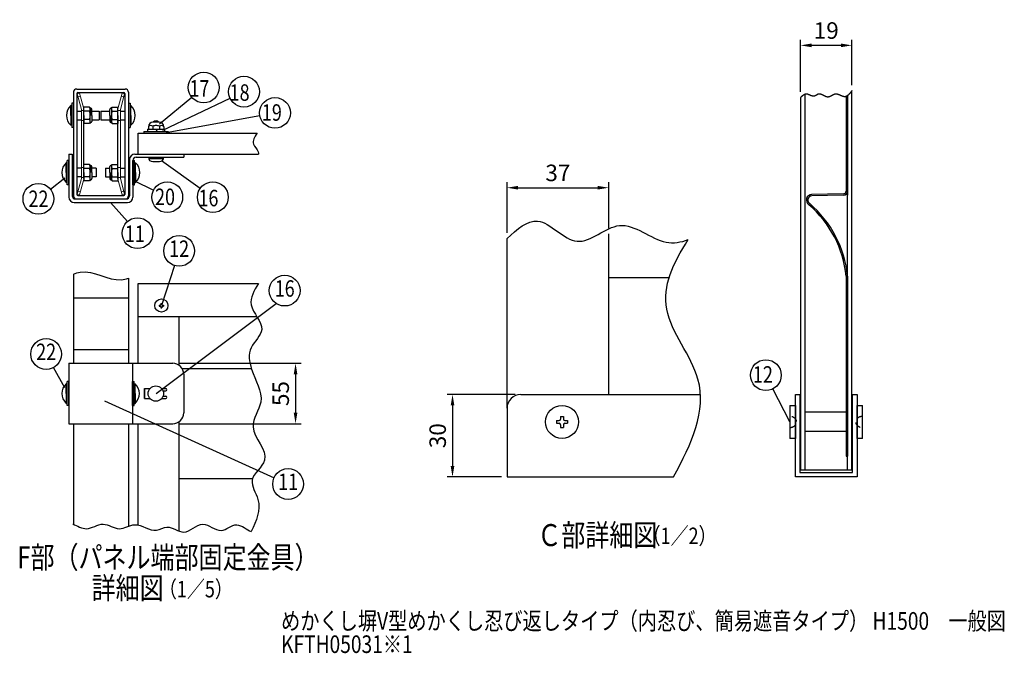
# Model space of a CAD drawing. Extents: x 209 to 9504, y 52 to 6341.
# Drawn here: x 5027 to 9504, y 52 to 2933 of the extents above; entities that cross this region are included whole.
import ezdxf
from ezdxf.enums import TextEntityAlignment as Align

# ---------------------------------------------------------------- set-up
doc = ezdxf.new("R2010")
doc.units = 0
doc.header["$LTSCALE"] = 250
doc.header["$MEASUREMENT"] = 0
doc.header["$PDMODE"] = 33
doc.header["$PDSIZE"] = 5
doc.linetypes.add('HIDDEN', pattern=[0.375, 0.25, -0.125])
doc.layers.get('DEFPOINTS').update_dxf_attribs({"linetype": 'CONTINUOUS'})
for name, color, linetype in [('HASEN', 7, 'HIDDEN'), ('MOJI', 6, 'CONTINUOUS'), ('SJC', 1, 'CONTINUOUS'), ('SUNPOU', 4, 'CONTINUOUS')]:
    doc.layers.add(name, color=color, linetype=linetype)
doc.styles.add('EXT08', font='ROMANS', dxfattribs={"width": 0.8, "bigfont": 'EXTFONT'})
doc.dimstyles.new('SJC', dxfattribs={"dimtxt": 0.18, "dimasz": 0.18, "dimexe": 0.18, "dimexo": 0.0625, "dimgap": 0.09, "dimtad": 0, "dimtih": 1, "dimtoh": 1, "dimdec": 4, "dimzin": 0, "dimdsep": 46, "dimtxsty": 'STANDARD', "dimcen": 0.09, "dimadec": 0, "dimazin": 0, "dimtfac": 1, "dimtdec": 4, "dimtofl": 0, "dimtmove": 0, "dimatfit": 3, "dimfxl": 1, "dimtolj": 1, "dimtzin": 0, "dimarcsym": 0})

# ---------------------------------------------------------------- blocks, each defined once
blk = doc.blocks.new('*D386')
at = {"layer": 'DEFPOINTS', "color": 0}
for p in [(5723.67157, 1370.717197), (5723.67157, 1095.717197), (6281.357413, 1095.717197)]:
    blk.add_point(p, dxfattribs=at)
at = {"layer": 'SUNPOU', "color": 0, "lineweight": -2}
for p, q in [((5748.67157, 1370.717197), (6306.357413, 1370.717197)), ((6281.357413, 1320.717197), (6281.357413, 1145.717197)), ((5748.67157, 1095.717197), (6306.357413, 1095.717197))]:
    blk.add_line(p, q, dxfattribs=at)
at = {"layer": 'SUNPOU', "color": 0}
for points in [[(6289.690747, 1320.717197), (6273.02408, 1320.717197), (6281.357413, 1370.717197)], [(6273.02408, 1145.717197), (6289.690747, 1145.717197), (6281.357413, 1095.717197)]]:
    blk.add_solid(points, dxfattribs=at)
at = {"layer": 'SUNPOU', "color": 0, "insert": (6213.857413, 1233.217197), "char_height": 75, "attachment_point": 5, "rotation": 90, "style": 'EXT08'}
blk.add_mtext('\\A1;55', dxfattribs=at)
blk = doc.blocks.new('A$C3527035C')
at = {"layer": 'SJC'}
for p, q in [((-2, 0.5), (-2, -0.5)), ((-2, 0.5), (-1, 0.5)), ((-0.5, 2), (-0.5, 1)), ((-0.5, 2), (0.5, 2)), ((0.5, 2), (0.5, 1)), ((1, 0.5), (2, 0.5)), ((2, 0.5), (2, -0.5)), ((-2, -0.5), (-1, -0.5)), ((-0.5, -1), (-0.5, -2)), ((-0.5, -2), (0.5, -2)), ((0.5, -1), (0.5, -2)), ((1, -0.5), (2, -0.5))]:
    blk.add_line(p, q, dxfattribs=at)
blk.add_circle((0, 0), 6, dxfattribs=at)
for centre, start, end in [((-1, 1), 270, 0), ((1, 1), 180, 270), ((-1, -1), 0, 90), ((1, -1), 90, 180)]:
    blk.add_arc(centre, 0.5, start, end, dxfattribs=at)
blk = doc.blocks.new('*D467')
at = {"layer": 'DEFPOINTS', "color": 0}
for p in [(7705.337325, 2169.029876), (7242.837325, 1938.244083), (7705.337325, 1960.060823)]:
    blk.add_point(p, dxfattribs=at)
at = {"layer": 'SUNPOU', "color": 0, "lineweight": -2}
for p, q in [((7242.837325, 1963.244083), (7242.837325, 2194.029876)), ((7705.337325, 1985.060823), (7705.337325, 2194.029876)), ((7292.837325, 2169.029876), (7655.337325, 2169.029876))]:
    blk.add_line(p, q, dxfattribs=at)
at = {"layer": 'SUNPOU', "color": 0}
for points in [[(7292.837325, 2177.363209), (7292.837325, 2160.696542), (7242.837325, 2169.029876)], [(7655.337325, 2160.696542), (7655.337325, 2177.363209), (7705.337325, 2169.029876)]]:
    blk.add_solid(points, dxfattribs=at)
at = {"layer": 'SUNPOU', "color": 0, "insert": (7474.087325, 2236.529876), "char_height": 75, "attachment_point": 5, "style": 'EXT08'}
blk.add_mtext('\\A1;37', dxfattribs=at)
blk = doc.blocks.new('*D468')
at = {"layer": 'DEFPOINTS', "color": 0}
for p in [(7305.337325, 1229.163384), (6994.989474, 854.163384), (7242.837325, 854.163384)]:
    blk.add_point(p, dxfattribs=at)
at = {"layer": 'SUNPOU', "color": 0, "lineweight": -2}
for p, q in [((7280.337325, 1229.163384), (6969.989474, 1229.163384)), ((6994.989474, 1179.163384), (6994.989474, 904.163384)), ((7217.837325, 854.163384), (6969.989474, 854.163384))]:
    blk.add_line(p, q, dxfattribs=at)
at = {"layer": 'SUNPOU', "color": 0}
for points in [[(7003.322807, 1179.163384), (6986.656141, 1179.163384), (6994.989474, 1229.163384)], [(6986.656141, 904.163384), (7003.322807, 904.163384), (6994.989474, 854.163384)]]:
    blk.add_solid(points, dxfattribs=at)
at = {"layer": 'SUNPOU', "color": 0, "insert": (6927.489474, 1041.663384), "char_height": 75, "attachment_point": 5, "rotation": 90, "style": 'EXT08'}
blk.add_mtext('\\A1;30', dxfattribs=at)
blk = doc.blocks.new('*D469')
at = {"layer": 'DEFPOINTS', "color": 0}
for p in [(8577.493028, 2816.299026), (8811.248715, 2610.808701), (8577.493028, 2579.663819)]:
    blk.add_point(p, dxfattribs=at)
at = {"layer": 'SUNPOU', "color": 0, "lineweight": -2}
for p, q in [((8577.493028, 2604.663819), (8577.493028, 2841.299026)), ((8811.248715, 2635.808701), (8811.248715, 2841.299026)), ((8761.248715, 2816.299026), (8627.493028, 2816.299026))]:
    blk.add_line(p, q, dxfattribs=at)
at = {"layer": 'SUNPOU', "color": 0}
for points in [[(8627.493028, 2824.632359), (8627.493028, 2807.965692), (8577.493028, 2816.299026)], [(8761.248715, 2807.965692), (8761.248715, 2824.632359), (8811.248715, 2816.299026)]]:
    blk.add_solid(points, dxfattribs=at)
at = {"layer": 'SUNPOU', "color": 0, "insert": (8694.370872, 2883.799026), "char_height": 75, "attachment_point": 5, "style": 'EXT08'}
blk.add_mtext('\\A1;19', dxfattribs=at)

msp = doc.modelspace()

# ---------------------------------------------------------------- linework, layer by layer
at = {"layer": 'HASEN', "ltscale": 0.5}
for centre, major_axis in [((8528.118, 1104.156), (-31.25, 0)), ((8859.368, 1104.156), (31.25, 0))]:
    msp.add_ellipse(centre, major_axis=major_axis, ratio=0.8, start_param=1.57079633, end_param=4.71238898, dxfattribs=at)
at = {"layer": 'MOJI'}
for p, q in [((5287.172, 2517.853), (5307.542, 2517.853)), ((5355.542, 2517.853), (5388.672, 2517.853)), ((5388.672, 2517.853), (5388.672, 2477.853)), ((5396.172, 2517.853), (5396.172, 2477.853)), ((5396.172, 2517.853), (5436.802, 2517.853)), ((5484.802, 2517.853), (5505.172, 2517.853)), ((5287.172, 2477.853), (5307.542, 2477.853)), ((5355.542, 2477.853), (5388.672, 2477.853)), ((5396.172, 2477.853), (5436.802, 2477.853)), ((5484.802, 2477.853), (5505.172, 2477.853)), ((5271.172, 2257.853), (5266.172, 2257.853)), ((5307.542, 2257.853), (5287.172, 2257.853)), ((5375.172, 2257.853), (5355.542, 2257.853)), ((5375.172, 2257.853), (5375.172, 2217.853)), ((5417.172, 2257.853), (5436.802, 2257.853)), ((5417.172, 2257.853), (5417.172, 2217.853)), ((5484.802, 2257.853), (5505.172, 2257.853)), ((5521.172, 2257.853), (5526.172, 2257.853)), ((5271.172, 2217.853), (5266.172, 2217.853)), ((5307.542, 2217.853), (5287.172, 2217.853)), ((5375.172, 2217.853), (5355.542, 2217.853)), ((5417.172, 2217.853), (5436.802, 2217.853)), ((5484.802, 2217.853), (5505.172, 2217.853)), ((5521.172, 2217.853), (5526.172, 2217.853))]:
    msp.add_line(p, q, dxfattribs=at)
at = {"layer": 'SJC'}
for p, q in [((5271.172, 2602.853), (5271.172, 2132.853)), ((5286.172, 2617.853), (5506.172, 2617.853)), ((5287.172, 2596.853), (5287.172, 2138.853)), ((5292.172, 2601.853), (5500.172, 2601.853)), ((5505.172, 2596.853), (5505.172, 2138.853)), ((5521.172, 2602.853), (5521.172, 2132.853)), ((5263.672, 2552.853), (5263.672, 2442.853)), ((5271.172, 2552.853), (5263.672, 2552.853)), ((5271.172, 2552.853), (5271.172, 2442.853)), ((5521.172, 2552.853), (5521.172, 2442.853)), ((5521.172, 2552.853), (5528.672, 2552.853)), ((5528.672, 2552.853), (5528.672, 2442.853)), ((8784.993, 2584.219), (8784.993, 2154.146)), ((5263.672, 2542.353), (5259.672, 2542.353)), ((5259.672, 2497.853), (5259.672, 2542.353)), ((5319.042, 2497.853), (5319.042, 2535.353)), ((5345.155, 2535.353), (5319.042, 2535.353)), ((5319.042, 2211.05), (5319.042, 2524.656)), ((5344.792, 2516.603), (5319.042, 2516.603)), ((5348.042, 2530.353), (5345.155, 2535.353)), ((5350.542, 2530.353), (5348.042, 2530.353)), ((5348.042, 2530.353), (5348.042, 2497.853)), ((5355.542, 2497.853), (5355.542, 2525.353)), ((5436.802, 2497.853), (5436.802, 2525.353)), ((5441.802, 2530.353), (5444.302, 2530.353)), ((5444.302, 2530.353), (5447.188, 2535.353)), ((5444.302, 2530.353), (5444.302, 2497.853)), ((5447.188, 2535.353), (5473.302, 2535.353)), ((5447.552, 2516.603), (5473.302, 2516.603)), ((5473.302, 2497.853), (5473.302, 2535.353)), ((5473.302, 2211.05), (5473.302, 2524.656)), ((5528.672, 2542.353), (5532.672, 2542.353)), ((5532.672, 2497.853), (5532.672, 2542.353)), ((5259.672, 2497.853), (5259.672, 2453.353)), ((5319.042, 2497.853), (5319.042, 2460.353)), ((5344.792, 2479.103), (5319.042, 2479.103)), ((5348.042, 2465.353), (5345.155, 2460.353)), ((5348.042, 2465.353), (5348.042, 2497.853)), ((5350.542, 2465.353), (5348.042, 2465.353)), ((5355.542, 2497.853), (5355.542, 2470.353)), ((5436.802, 2497.853), (5436.802, 2470.353)), ((5441.802, 2465.353), (5444.302, 2465.353)), ((5444.302, 2465.353), (5444.302, 2497.853)), ((5444.302, 2465.353), (5447.188, 2460.353)), ((5447.552, 2479.103), (5473.302, 2479.103)), ((5473.302, 2497.853), (5473.302, 2460.353)), ((5532.672, 2497.853), (5532.672, 2453.353)), ((5661.813, 2466.603), (5632.531, 2466.603)), ((5263.672, 2453.353), (5259.672, 2453.353)), ((5271.172, 2442.853), (5263.672, 2442.853)), ((5345.155, 2460.353), (5319.042, 2460.353)), ((5447.188, 2460.353), (5473.302, 2460.353)), ((5521.172, 2442.853), (5528.672, 2442.853)), ((5528.672, 2453.353), (5532.672, 2453.353)), ((5592.172, 2424.853), (5702.172, 2424.853)), ((5592.172, 2424.853), (5592.172, 2416.853)), ((5608.672, 2434.853), (5685.672, 2434.853)), ((5608.672, 2434.853), (5608.672, 2424.853)), ((5612.531, 2446.603), (5612.531, 2434.853)), ((5632.048, 2448.716), (5632.048, 2434.853)), ((5647.172, 2424.853), (5652.945, 2434.853)), ((5662.296, 2448.716), (5662.296, 2434.853)), ((5681.813, 2446.603), (5681.813, 2434.853)), ((5685.672, 2434.853), (5685.672, 2424.853)), ((5702.172, 2424.853), (5702.172, 2416.853)), ((5566.172, 2321.853), (5566.172, 2416.853)), ((5566.172, 2416.853), (6106.215, 2416.853)), ((8791.243, 2386.313), (8791.243, 2154.146)), ((5250.172, 2292.853), (5242.672, 2292.853)), ((5242.672, 2182.853), (5242.672, 2292.853)), ((5250.172, 2321.853), (5266.172, 2321.853)), ((5250.172, 2321.853), (5250.172, 2126.853)), ((5250.172, 2182.853), (5250.172, 2292.853)), ((5266.172, 2321.853), (5266.172, 2132.853)), ((5526.172, 2296.853), (5526.172, 2132.853)), ((5542.172, 2292.853), (5549.672, 2292.853)), ((5542.172, 2182.853), (5542.172, 2292.853)), ((5542.172, 2292.603), (5542.172, 2126.853)), ((5549.672, 2182.853), (5549.672, 2292.853)), ((5551.172, 2321.853), (5773.672, 2321.853)), ((5557.172, 2307.603), (5773.672, 2307.603)), ((5566.172, 2321.853), (6112.765, 2321.853)), ((5612.172, 2307.603), (5682.172, 2307.603)), ((5612.807, 2302.603), (5681.536, 2302.603)), ((5632.172, 2287.603), (5662.172, 2287.603)), ((5682.172, 2307.603), (5682.172, 2307.603)), ((5773.672, 2321.853), (5773.672, 2307.603)), ((5238.672, 2237.853), (5238.672, 2282.353)), ((5242.672, 2282.353), (5238.672, 2282.353)), ((5345.155, 2275.353), (5319.042, 2275.353)), ((5319.042, 2237.853), (5319.042, 2275.353)), ((5344.792, 2256.603), (5319.042, 2256.603)), ((5348.042, 2270.353), (5345.155, 2275.353)), ((5350.542, 2270.353), (5348.042, 2270.353)), ((5348.042, 2270.353), (5348.042, 2237.853)), ((5355.542, 2237.853), (5355.542, 2265.353)), ((5436.802, 2237.853), (5436.802, 2265.353)), ((5441.802, 2270.353), (5444.302, 2270.353)), ((5444.302, 2270.353), (5447.188, 2275.353)), ((5444.302, 2270.353), (5444.302, 2237.853)), ((5447.188, 2275.353), (5473.302, 2275.353)), ((5447.552, 2256.603), (5473.302, 2256.603)), ((5473.302, 2237.853), (5473.302, 2275.353)), ((5549.672, 2282.353), (5553.672, 2282.353)), ((5553.672, 2237.853), (5553.672, 2282.353)), ((5238.672, 2237.853), (5238.672, 2193.353)), ((5319.042, 2237.853), (5319.042, 2200.353)), ((5344.792, 2219.103), (5319.042, 2219.103)), ((5345.155, 2200.353), (5319.042, 2200.353)), ((5348.042, 2205.353), (5345.155, 2200.353)), ((5348.042, 2205.353), (5348.042, 2237.853)), ((5350.542, 2205.353), (5348.042, 2205.353)), ((5355.542, 2237.853), (5355.542, 2210.353)), ((5436.802, 2237.853), (5436.802, 2210.353)), ((5441.802, 2205.353), (5444.302, 2205.353)), ((5444.302, 2205.353), (5444.302, 2237.853)), ((5444.302, 2205.353), (5447.188, 2200.353)), ((5447.188, 2200.353), (5473.302, 2200.353)), ((5447.552, 2219.103), (5473.302, 2219.103)), ((5473.302, 2237.853), (5473.302, 2200.353)), ((5553.672, 2237.853), (5553.672, 2193.353)), ((5242.672, 2193.353), (5238.672, 2193.353)), ((5250.172, 2182.853), (5242.672, 2182.853)), ((5542.172, 2182.853), (5549.672, 2182.853)), ((5549.672, 2193.353), (5553.672, 2193.353)), ((5281.172, 2117.853), (5511.172, 2117.853)), ((5286.172, 2117.853), (5506.172, 2117.853)), ((5292.172, 2133.853), (5500.172, 2133.853)), ((8772.82, 2141.65), (8627.435, 2137.843)), ((8772.984, 2135.402), (8628.819, 2131.627)), ((5275.172, 2101.853), (5517.172, 2101.853)), ((7242.837, 1166.663), (7242.837, 1938.244)), ((7705.337, 1229.163), (7705.337, 1960.061)), ((5271.172, 1775.55), (5271.172, 1370.717)), ((5521.172, 1757.254), (5521.172, 1370.717)), ((7705.337, 1760.413), (7980.252, 1760.413)), ((8784.993, 1766.754), (8784.993, 1323.38)), ((8791.243, 1767.068), (8791.243, 1323.38)), ((5566.172, 1733.217), (6112.765, 1733.217)), ((5521.172, 1666.23), (5271.172, 1666.23)), ((5271.172, 1433.217), (5521.172, 1433.217)), ((5250.172, 1370.717), (5722.672, 1370.717)), ((5250.172, 1370.717), (5250.172, 1095.717)), ((5540.172, 1370.717), (5540.172, 1095.717)), ((6080.716, 1345.717), (5766.973, 1345.717)), ((5772.672, 1320.717), (5772.672, 1145.717)), ((8784.993, 1323.38), (8784.993, 947.902)), ((8791.243, 1323.38), (8791.243, 947.902)), ((5238.672, 1233.217), (5238.672, 1277.717)), ((5242.672, 1277.717), (5238.672, 1277.717)), ((5250.172, 1288.217), (5242.672, 1288.217)), ((5242.672, 1178.217), (5242.672, 1288.217)), ((5250.172, 1178.217), (5250.172, 1288.217)), ((5540.172, 1288.217), (5547.672, 1288.217)), ((5540.172, 1178.217), (5540.172, 1288.217)), ((5547.672, 1178.217), (5547.672, 1288.217)), ((5547.672, 1277.717), (5551.672, 1277.717)), ((5551.672, 1233.217), (5551.672, 1277.717)), ((5594.922, 1255.717), (5619.362, 1255.717)), ((5594.922, 1255.717), (5594.922, 1210.717)), ((5595.172, 1210.717), (5595.172, 1255.717)), ((5672.981, 1255.717), (5690.922, 1255.717)), ((5679.922, 1255.717), (5690.922, 1255.717)), ((5238.672, 1233.217), (5238.672, 1188.717)), ((5551.672, 1233.217), (5551.672, 1188.717)), ((5594.922, 1210.717), (5619.362, 1210.717)), ((5672.981, 1210.717), (5690.922, 1210.717)), ((5679.922, 1245.717), (5690.922, 1245.717)), ((5679.922, 1245.717), (5690.922, 1245.717)), ((5679.922, 1245.717), (5679.922, 1242.487)), ((5679.922, 1223.947), (5679.922, 1220.717)), ((5679.922, 1220.717), (5690.922, 1220.717)), ((5679.922, 1220.717), (5690.922, 1220.717)), ((5679.922, 1210.717), (5690.922, 1210.717)), ((7305.337, 1229.163), (8122.372, 1229.163)), ((5242.672, 1188.717), (5238.672, 1188.717)), ((5250.172, 1178.217), (5242.672, 1178.217)), ((5540.172, 1178.217), (5547.672, 1178.217)), ((5547.672, 1188.717), (5551.672, 1188.717)), ((7242.837, 1166.663), (7242.837, 854.163)), ((8528.118, 1179.156), (8528.118, 1029.156)), ((8528.118, 1179.156), (8554.368, 1179.156)), ((8554.368, 1179.156), (8554.368, 1029.156)), ((8834.368, 1029.156), (8834.368, 1179.156)), ((8834.368, 1179.156), (8859.368, 1179.156)), ((8859.368, 1029.156), (8859.368, 1179.156)), ((8784.993, 1147.906), (8597.493, 1147.906)), ((5250.172, 1095.717), (5722.672, 1095.717)), ((5271.172, 1095.717), (5271.172, 639.474)), ((5521.172, 1095.717), (5521.172, 629.667)), ((8784.993, 1060.406), (8597.493, 1060.406)), ((8554.368, 1029.156), (8528.118, 1029.156)), ((8859.368, 1029.156), (8834.368, 1029.156)), ((8791.243, 947.902), (8784.993, 947.902)), ((7242.837, 854.163), (7999.134, 854.163)), ((6085.59, 845.716), (5751.172, 845.716))]:
    msp.add_line(p, q, dxfattribs=at)
at = {"layer": 'SJC', "lineweight": 18}
for p, q in [((5299.361, 2599.353), (5288.253, 2596.376)), ((5299.361, 2599.353), (5318.701, 2527.177)), ((5492.982, 2599.353), (5473.642, 2527.177)), ((5492.982, 2599.353), (5504.09, 2596.376)), ((5288.253, 2596.376), (5307.542, 2524.391)), ((5303.244, 2584.864), (5292.135, 2581.887)), ((5504.09, 2596.376), (5484.802, 2524.391)), ((5489.1, 2584.864), (5500.208, 2581.887)), ((5307.542, 2211.314), (5307.542, 2524.391)), ((5319.042, 2520.353), (5307.542, 2520.353)), ((5319.042, 2211.117), (5319.042, 2524.656)), ((5473.302, 2211.117), (5473.302, 2524.656)), ((5473.302, 2520.353), (5484.802, 2520.353)), ((5484.802, 2211.314), (5484.802, 2524.391)), ((5319.042, 2475.353), (5307.542, 2475.353)), ((5473.302, 2475.353), (5484.802, 2475.353)), ((5319.042, 2260.353), (5307.542, 2260.353)), ((5473.302, 2260.353), (5484.802, 2260.353)), ((5288.253, 2139.329), (5307.542, 2211.314)), ((5299.361, 2136.353), (5318.701, 2208.529)), ((5319.042, 2215.353), (5307.542, 2215.353)), ((5473.302, 2215.353), (5484.802, 2215.353)), ((5492.982, 2136.353), (5473.642, 2208.529)), ((5504.09, 2139.329), (5484.802, 2211.314)), ((5303.244, 2150.842), (5292.135, 2153.818)), ((5489.1, 2150.842), (5500.208, 2153.818)), ((5299.361, 2136.353), (5288.253, 2139.329)), ((5492.982, 2136.353), (5504.09, 2139.329))]:
    msp.add_line(p, q, dxfattribs=at)
at = {"layer": 'SJC', "linetype": 'Continuous'}
for p, q in [((8811.243, 885.41), (8811.243, 2610.811)), ((8577.493, 2579.664), (8577.493, 885.41)), ((8597.493, 2593.705), (8597.493, 885.41)), ((8791.243, 885.41), (8791.243, 2587.912)), ((8791.243, 2587.912), (8791.243, 2135.401)), ((8791.243, 1760.401), (8791.243, 947.902)), ((5566.172, 1370.717), (5566.172, 1733.217)), ((5566.172, 1583.217), (6105.108, 1583.217)), ((5751.172, 1583.217), (5751.172, 1362.475)), ((8554.368, 854.16), (8554.368, 1229.16)), ((8554.368, 1229.16), (8574.368, 1229.16)), ((8574.368, 1229.16), (8574.368, 874.16)), ((8814.368, 874.16), (8814.368, 1229.16)), ((8814.368, 1229.16), (8834.368, 1229.16)), ((8834.368, 1229.16), (8834.368, 854.16)), ((5566.172, 635.327), (5566.172, 1095.717)), ((5751.172, 1103.959), (5751.172, 608.34)), ((8784.993, 947.902), (8791.243, 947.902)), ((8834.368, 854.16), (8554.368, 854.16)), ((8574.368, 874.16), (8814.368, 874.16)), ((8811.243, 885.41), (8577.493, 885.41))]:
    msp.add_line(p, q, dxfattribs=at)
at = {"layer": 'SJC'}
msp.add_polyline3d([(8811.234, 2610.81, 0), (8810.659, 2610.035, 0), (8810.097, 2609.26, 0), (8809.522, 2608.485, 0), (8808.947, 2607.71, 0), (8808.372, 2606.947, 0), (8807.797, 2606.172, 0), (8807.222, 2605.41, 0), (8806.647, 2604.647, 0), (8806.072, 2603.885, 0), (8805.497, 2603.135, 0), (8804.922, 2602.385, 0), (8804.334, 2601.647, 0), (8803.759, 2600.91, 0), (8803.172, 2600.185, 0), (8802.597, 2599.46, 0), (8802.009, 2598.747, 0), (8801.422, 2598.047, 0), (8800.834, 2597.347, 0), (8800.247, 2596.66, 0), (8799.659, 2595.985, 0), (8799.072, 2595.322, 0), (8798.472, 2594.66, 0), (8797.884, 2594.022, 0), (8797.284, 2593.385, 0), (8796.684, 2592.772, 0), (8796.084, 2592.16, 0), (8795.472, 2591.572, 0), (8794.872, 2590.997, 0), (8794.259, 2590.435, 0), (8793.647, 2589.885, 0), (8793.034, 2589.347, 0), (8792.409, 2588.835, 0), (8791.797, 2588.335, 0), (8791.172, 2587.86, 0), (8790.547, 2587.397, 0), (8789.922, 2586.947, 0), (8789.284, 2586.522, 0), (8788.647, 2586.122, 0), (8788.009, 2585.735, 0), (8787.359, 2585.372, 0), (8786.722, 2585.022, 0), (8786.072, 2584.697, 0), (8785.409, 2584.397, 0), (8784.759, 2584.122, 0), (8784.097, 2583.872, 0), (8783.434, 2583.635, 0), (8782.759, 2583.435, 0), (8782.084, 2583.247, 0), (8781.409, 2583.085, 0), (8780.722, 2582.96, 0), (8780.034, 2582.86, 0), (8779.347, 2582.772, 0), (8778.647, 2582.722, 0), (8777.947, 2582.71, 0), (8777.247, 2582.71, 0), (8776.534, 2582.747, 0), (8775.809, 2582.81, 0), (8775.097, 2582.885, 0), (8774.372, 2582.997, 0), (8773.647, 2583.135, 0), (8772.909, 2583.285, 0), (8772.172, 2583.472, 0), (8771.434, 2583.66, 0), (8770.684, 2583.885, 0), (8769.934, 2584.11, 0), (8769.184, 2584.36, 0), (8768.434, 2584.622, 0), (8767.672, 2584.91, 0), (8766.909, 2585.197, 0), (8766.147, 2585.497, 0), (8765.384, 2585.822, 0), (8764.622, 2586.147, 0), (8763.847, 2586.472, 0), (8763.072, 2586.81, 0), (8762.297, 2587.16, 0), (8761.522, 2587.51, 0), (8760.734, 2587.872, 0), (8759.959, 2588.222, 0), (8759.172, 2588.585, 0), (8758.384, 2588.947, 0), (8757.597, 2589.31, 0), (8756.809, 2589.66, 0), (8756.022, 2590.022, 0), (8755.234, 2590.372, 0), (8754.434, 2590.722, 0), (8753.647, 2591.06, 0), (8752.859, 2591.385, 0), (8752.059, 2591.71, 0), (8751.272, 2592.022, 0), (8750.472, 2592.335, 0), (8749.684, 2592.622, 0), (8748.884, 2592.897, 0), (8748.097, 2593.16, 0), (8747.297, 2593.41, 0), (8746.509, 2593.647, 0), (8745.709, 2593.86, 0), (8744.922, 2594.047, 0), (8744.134, 2594.222, 0), (8743.347, 2594.385, 0), (8742.559, 2594.51, 0), (8741.772, 2594.622, 0), (8740.984, 2594.697, 0), (8740.197, 2594.76, 0), (8739.409, 2594.797, 0), (8738.634, 2594.797, 0), (8737.859, 2594.772, 0), (8737.072, 2594.71, 0), (8736.297, 2594.635, 0), (8735.534, 2594.51, 0), (8734.759, 2594.372, 0), (8733.984, 2594.21, 0), (8733.222, 2594.01, 0), (8732.459, 2593.797, 0), (8731.697, 2593.56, 0), (8730.922, 2593.297, 0), (8730.172, 2593.022, 0), (8729.409, 2592.735, 0), (8728.647, 2592.422, 0), (8727.897, 2592.097, 0), (8727.134, 2591.747, 0), (8726.384, 2591.397, 0), (8725.622, 2591.035, 0), (8724.872, 2590.66, 0), (8724.122, 2590.272, 0), (8723.372, 2589.885, 0), (8722.622, 2589.485, 0), (8721.872, 2589.085, 0), (8721.122, 2588.685, 0), (8720.372, 2588.272, 0), (8719.622, 2587.872, 0), (8718.872, 2587.46, 0), (8718.122, 2587.06, 0), (8717.384, 2586.66, 0), (8716.634, 2586.26, 0), (8715.884, 2585.872, 0), (8715.134, 2585.485, 0), (8714.384, 2585.11, 0), (8713.647, 2584.747, 0), (8712.897, 2584.397, 0), (8712.147, 2584.06, 0), (8711.397, 2583.722, 0), (8710.647, 2583.422, 0), (8709.897, 2583.122, 0), (8709.147, 2582.847, 0), (8708.397, 2582.585, 0), (8707.647, 2582.347, 0), (8706.884, 2582.135, 0), (8706.134, 2581.947, 0), (8705.384, 2581.785, 0), (8704.622, 2581.635, 0), (8703.872, 2581.522, 0), (8703.109, 2581.447, 0), (8702.347, 2581.385, 0), (8701.584, 2581.36, 0), (8700.822, 2581.372, 0), (8700.059, 2581.41, 0), (8699.297, 2581.485, 0), (8698.534, 2581.585, 0), (8697.759, 2581.722, 0), (8696.997, 2581.872, 0), (8696.222, 2582.06, 0), (8695.459, 2582.26, 0), (8694.684, 2582.497, 0), (8693.909, 2582.747, 0), (8693.134, 2583.01, 0), (8692.359, 2583.31, 0), (8691.584, 2583.61, 0), (8690.809, 2583.935, 0), (8690.034, 2584.272, 0), (8689.259, 2584.622, 0), (8688.484, 2584.985, 0), (8687.709, 2585.36, 0), (8686.934, 2585.747, 0), (8686.159, 2586.147, 0), (8685.372, 2586.547, 0), (8684.597, 2586.947, 0), (8683.822, 2587.36, 0), (8683.047, 2587.772, 0), (8682.272, 2588.185, 0), (8681.497, 2588.597, 0), (8680.722, 2589.01, 0), (8679.947, 2589.422, 0), (8679.172, 2589.822, 0), (8678.397, 2590.222, 0), (8677.622, 2590.622, 0), (8676.847, 2591.01, 0), (8676.072, 2591.385, 0), (8675.297, 2591.747, 0), (8674.534, 2592.11, 0), (8673.759, 2592.447, 0), (8672.997, 2592.772, 0), (8672.234, 2593.085, 0), (8671.459, 2593.385, 0), (8670.697, 2593.66, 0), (8669.934, 2593.91, 0), (8669.172, 2594.147, 0), (8668.409, 2594.36, 0), (8667.659, 2594.547, 0), (8666.897, 2594.71, 0), (8666.147, 2594.847, 0), (8665.397, 2594.96, 0), (8664.647, 2595.035, 0), (8663.897, 2595.085, 0), (8663.147, 2595.11, 0), (8662.397, 2595.085, 0), (8661.659, 2595.035, 0), (8660.922, 2594.96, 0), (8660.184, 2594.835, 0), (8659.447, 2594.672, 0), (8658.709, 2594.472, 0), (8657.984, 2594.235, 0), (8657.247, 2593.972, 0), (8656.522, 2593.672, 0), (8655.797, 2593.347, 0), (8655.072, 2593.01, 0), (8654.347, 2592.647, 0), (8653.622, 2592.26, 0), (8652.909, 2591.86, 0), (8652.184, 2591.447, 0), (8651.459, 2591.022, 0), (8650.734, 2590.597, 0), (8650.022, 2590.172, 0), (8649.297, 2589.735, 0), (8648.572, 2589.31, 0), (8647.847, 2588.885, 0), (8647.122, 2588.472, 0), (8646.397, 2588.072, 0), (8645.659, 2587.685, 0), (8644.934, 2587.31, 0), (8644.197, 2586.947, 0), (8643.459, 2586.622, 0), (8642.722, 2586.31, 0), (8641.984, 2586.035, 0), (8641.234, 2585.785, 0), (8640.484, 2585.572, 0), (8639.734, 2585.385, 0), (8638.984, 2585.247, 0), (8638.222, 2585.147, 0), (8637.459, 2585.085, 0), (8636.697, 2585.06, 0), (8635.934, 2585.06, 0), (8635.159, 2585.097, 0), (8634.384, 2585.16, 0), (8633.609, 2585.26, 0), (8632.834, 2585.385, 0), (8632.047, 2585.522, 0), (8631.272, 2585.697, 0), (8630.484, 2585.897, 0), (8629.697, 2586.11, 0), (8628.909, 2586.347, 0), (8628.122, 2586.597, 0), (8627.334, 2586.872, 0), (8626.534, 2587.147, 0), (8625.747, 2587.447, 0), (8624.947, 2587.76, 0), (8624.159, 2588.072, 0), (8623.359, 2588.397, 0), (8622.572, 2588.735, 0), (8621.772, 2589.072, 0), (8620.984, 2589.422, 0), (8620.184, 2589.76, 0), (8619.397, 2590.11, 0), (8618.597, 2590.46, 0), (8617.809, 2590.797, 0), (8617.009, 2591.135, 0), (8616.222, 2591.472, 0), (8615.434, 2591.797, 0), (8614.647, 2592.11, 0), (8613.859, 2592.422, 0), (8613.072, 2592.71, 0), (8612.297, 2592.997, 0), (8611.509, 2593.26, 0), (8610.734, 2593.51, 0), (8609.959, 2593.735, 0), (8609.184, 2593.947, 0), (8608.409, 2594.135, 0), (8607.647, 2594.31, 0), (8606.884, 2594.447, 0), (8606.122, 2594.572, 0), (8605.359, 2594.66, 0), (8604.609, 2594.722, 0), (8603.859, 2594.747, 0), (8603.109, 2594.747, 0), (8602.372, 2594.71, 0), (8601.634, 2594.647, 0), (8600.897, 2594.547, 0), (8600.172, 2594.422, 0), (8599.447, 2594.26, 0), (8598.722, 2594.085, 0), (8597.997, 2593.872, 0), (8597.284, 2593.635, 0), (8596.559, 2593.372, 0), (8595.859, 2593.085, 0), (8595.147, 2592.772, 0), (8594.434, 2592.435, 0), (8593.734, 2592.085, 0), (8593.034, 2591.71, 0), (8592.334, 2591.31, 0), (8591.647, 2590.897, 0), (8590.947, 2590.472, 0), (8590.259, 2590.022, 0), (8589.572, 2589.547, 0), (8588.884, 2589.072, 0), (8588.197, 2588.572, 0), (8587.509, 2588.072, 0), (8586.822, 2587.547, 0), (8586.147, 2587.01, 0), (8585.459, 2586.472, 0), (8584.784, 2585.91, 0), (8584.109, 2585.347, 0), (8583.434, 2584.785, 0), (8582.759, 2584.197, 0), (8582.084, 2583.622, 0), (8581.409, 2583.022, 0), (8580.734, 2582.435, 0), (8580.059, 2581.835, 0), (8579.384, 2581.235, 0), (8578.709, 2580.635, 0), (8578.047, 2580.022, 0)], dxfattribs=at)
msp.add_circle((5646.172, 1233.217), 35, dxfattribs=at)
for centre, radius, start, end in [((5286.172, 2602.853), 15, 90, 180), ((5292.172, 2596.853), 5, 90, 180), ((5500.172, 2596.853), 5, 0, 90), ((5506.172, 2602.853), 15, 0, 90), ((5299.178, 2497.853), 59.506, 131.598057, 180), ((5326.751, 2528.126), 21.407, 327.432435, 5.970424), ((5308.135, 2500.592), 40, 356.072717, 23.594411), ((5350.542, 2525.353), 5, 0, 90), ((5441.802, 2525.353), 5, 90, 180), ((5465.593, 2528.126), 21.407, 174.029576, 212.567565), ((5484.208, 2500.592), 40, 156.405589, 183.927283), ((5493.165, 2497.853), 59.506, 0, 48.401943), ((5299.178, 2497.853), 59.506, 180, 228.401943), ((5308.135, 2495.113), 40, 336.405589, 3.927283), ((5326.751, 2467.579), 21.407, 354.029576, 32.567565), ((5350.542, 2470.353), 5, 270, 0), ((5441.802, 2470.353), 5, 180, 270), ((5465.593, 2467.579), 21.407, 147.432435, 185.970424), ((5484.208, 2495.113), 40, 176.072717, 203.594411), ((5493.165, 2497.853), 59.506, 311.598057, 0), ((5632.531, 2446.603), 20, 90, 180), ((5647.172, 2452.603), 20, 90, 135.572996), ((5647.172, 2452.603), 20, 44.427004, 90), ((5661.813, 2446.603), 20, 0, 90), ((5622.29, 2433.666), 17.937, 57.043405, 122.807311), ((5647.169, 2411.947), 39.757, 89.995776, 112.354374), ((5647.175, 2411.947), 39.757, 67.645626, 90.004224), ((5672.053, 2433.666), 17.937, 57.192689, 122.956595), ((5551.172, 2296.853), 25, 90, 180), ((5557.172, 2292.603), 15, 90, 180), ((5632.172, 2307.603), 20, 180, 270), ((5662.172, 2307.603), 20, 270, 0), ((5278.178, 2237.853), 59.506, 131.598057, 180), ((5326.751, 2268.126), 21.407, 327.432435, 5.970424), ((5308.135, 2240.592), 40, 356.072717, 23.594411), ((5350.542, 2265.353), 5, 0, 90), ((5441.802, 2265.353), 5, 90, 180), ((5465.593, 2268.126), 21.407, 174.029576, 212.567565), ((5484.208, 2240.592), 40, 156.405589, 183.927283), ((5514.165, 2237.853), 59.506, 0, 48.401943), ((5278.178, 2237.853), 59.506, 180, 228.401943), ((5308.135, 2235.113), 40, 336.405589, 3.927283), ((5326.751, 2207.579), 21.407, 354.029576, 32.567565), ((5350.542, 2210.353), 5, 270, 0), ((5441.802, 2210.353), 5, 180, 270), ((5465.593, 2207.579), 21.407, 147.432435, 185.970424), ((5484.208, 2235.113), 40, 176.072717, 203.594411), ((5514.165, 2237.853), 59.506, 311.598057, 0), ((8772.493, 2154.146), 12.5, 271.5, 0), ((8772.493, 2154.146), 18.75, 271.5, 0), ((5275.172, 2126.853), 25, 180, 270), ((5281.172, 2132.853), 15, 180, 270), ((5286.172, 2132.853), 15, 180, 270), ((5292.172, 2138.853), 5, 180, 270), ((5500.172, 2138.853), 5, 270, 0), ((5506.172, 2132.853), 15, 270, 0), ((5511.172, 2132.853), 15, 270, 0), ((5517.172, 2126.853), 25, 270, 0), ((8628.743, 2112.877), 25, 90, 237.68913), ((8628.743, 2112.877), 18.75, 89.767933, 238.977426), ((8293.743, 1717.13), 493.75, 5.768163, 49.351471), ((8293.743, 1717.13), 500, 5.731968, 49.407607), ((5722.672, 1320.717), 50, 0, 90), ((5278.178, 1233.217), 59.506, 131.598057, 180), ((5512.165, 1233.217), 59.506, 0, 48.401943), ((5690.922, 1250.717), 5, 270, 90), ((5278.178, 1233.217), 59.506, 180, 228.401943), ((5512.165, 1233.217), 59.506, 311.598057, 0), ((5690.922, 1215.717), 5, 270, 90), ((7305.337, 1166.663), 62.5, 90, 180), ((5722.672, 1145.717), 50, 270, 0)]:
    msp.add_arc(centre, radius, start, end, dxfattribs=at)
at = {"layer": 'SJC', "lineweight": 18}
for centre, start, end in [((5309.042, 2524.589), 0, 15), ((5483.302, 2524.589), 165, 180), ((5309.042, 2211.117), 345, 0), ((5483.302, 2211.117), 180, 195)]:
    msp.add_arc(centre, 10, start, end, dxfattribs=at)
at = {"layer": 'SJC'}
for points, knots in [([(6106.215, 2416.853), (6095.471, 2399.634), (6076.229, 2368.794), (6110.576, 2341.566), (6112.782, 2325.289), (6112.765, 2321.853)], [0, 0, 0, 0, 52.36734517, 93.79282462, 104.53258561, 104.53258561, 104.53258561, 104.53258561]), ([(7242.837, 1938.244), (7289.036, 1980.24), (7393.554, 2075.251), (7560.196, 1850.084), (7760.827, 2067.949), (7927.91, 1902.622), (8033.177, 1921.014), (8066.827, 1933.131)], [0, 0, 0, 0, 160.01660975, 362.01389972, 567.00785856, 792.60482468, 898.10534468, 898.10534468, 898.10534468, 898.10534468]), ([(7999.134, 854.163), (8082.999, 1004.838), (8202.505, 1266.844), (7899.455, 1613.76), (7998.197, 1826.828), (8066.827, 1933.131)], [77.46048178, 77.46048178, 77.46048178, 77.46048178, 542.24463212, 890.2687492, 1234.28142292, 1234.28142292, 1234.28142292, 1234.28142292]), ([(5271.172, 1775.55), (5281.476, 1779.987), (5351.758, 1805.867), (5438.742, 1736.708), (5510.517, 1753.979), (5521.172, 1757.254)], [669.50626881, 669.50626881, 669.50626881, 669.50626881, 702.36072062, 892.39602843, 925.62635647, 925.62635647, 925.62635647, 925.62635647]), ([(6112.765, 1733.217), (6092.843, 1700.255), (6050.583, 1630.043), (6165.132, 1529.496), (6061.053, 1445.327), (6077.754, 1322.33), (6156.539, 1206.863), (6045.075, 1069.197), (6195.156, 941.033), (6053.491, 847.411), (6137.38, 732.852), (6102.683, 654.97), (6080.261, 606.548)], [0, 0, 0, 0, 100.12605716, 222.58453619, 317.8286435, 415.3906787, 570.78759081, 688.77599984, 849.26142113, 956.41187427, 1046.97773881, 1195.9274994, 1195.9274994, 1195.9274994, 1195.9274994]), ([(5269.172, 640.299), (5289.664, 632.018), (5334.369, 602.01), (5405.818, 659.748), (5478.454, 600.064), (5559.485, 660.384), (5632.681, 592.317), (5706.146, 643.263), (5778.441, 574.4), (5856.764, 671.342), (5939.977, 583.608), (6010.357, 659.958), (6059.682, 613.609), (6080.261, 606.548)], [83.25294568, 83.25294568, 83.25294568, 83.25294568, 148.00571526, 227.16655389, 302.58416846, 376.07755779, 477.5229413, 527.50739325, 607.17138211, 700.48621828, 788.76982578, 864.22802236, 932.11738899, 932.11738899, 932.11738899, 932.11738899])]:
    msp.add_open_spline(points, degree=3, knots=knots, dxfattribs=at)
at = {"layer": 'SUNPOU'}
for p, q in [((5662.102, 2460.186), (5809.577, 2580.34)), ((5678.543, 2430.866), (5983.632, 2575.602)), ((5692.991, 2420.34), (6119.001, 2496.88)), ((5672.199, 2292.373), (5848.24, 2166.694)), ((5232.147, 2212.574), (5167.301, 2161.75)), ((5546.724, 2201.988), (5635.517, 2157.422)), ((5440.677, 2101.853), (5516.703, 2015.085)), ((5730.352, 1815.628), (5671.172, 1633.217)), ((5647.172, 1233.217), (6193.948, 1642.508)), ((5232.748, 1259.265), (5181.285, 1351.822)), ((8528.118, 1104.156), (8451.533, 1254.531)), ((5412.967, 1200.045), (6183.659, 850.732))]:
    msp.add_line(p, q, dxfattribs=at)
for centre in [(5863.845, 2624.555), (6046.876, 2605.605), (6187.898, 2509.259), (5698.079, 2126.021), (5905.211, 2126.021), (5112.207, 2118.568), (5562.834, 1962.436), (5751.954, 1882.212), (6231.888, 1701.334), (5147.269, 1413.002), (8419.766, 1316.907), (6247.416, 821.834)]:
    msp.add_circle(centre, 70, dxfattribs=at)

# ---------------------------------------------------------------- block references
at = {"layer": 'SJC'}
for p, xscale, yscale, zscale in [((5671.172, 1633.217), 5, 5, 5), ((7492.837, 1104.163), 12.5, 12.5, 12.5)]:
    msp.add_blockref('A$C3527035C', p, dxfattribs=dict(at, xscale=xscale, yscale=yscale, zscale=zscale))

# ---------------------------------------------------------------- texts
at = {"layer": 'MOJI', "style": 'EXT08', "width": 0.8}
for s, height, p in [('Ｃ部詳細図', 100, (7380.735, 539.667)), ('（1／2）', 75, (7859.209, 548.773)), ('めかくし塀V型めかくし忍び返しタイプ（内忍び、簡易遮音タイプ） H1500\u3000一般図', 80, (6215.532, 159.606)), ('KFTH05031※1', 80, (6215.532, 53.736))]:
    msp.add_text(s, height=height, dxfattribs=at).set_placement(p)
for s, height, p in [('F部（パネル端部固定金具）', 100, (5701.02, 488.579)), ('詳細図', 100, (5517.999, 348.968)), ('（1／5）', 75, (5828.23, 344.123))]:
    msp.add_text(s, height=height, dxfattribs=at).set_placement(p, align=Align.MIDDLE_CENTER)
at = {"layer": 'SUNPOU', "style": 'EXT08', "width": 0.8}
for s, p in [('17', (5798.47, 2583.114)), ('18', (5981.501, 2564.163)), ('19', (6128.173, 2473.468)), ('20', (5642.466, 2090.08)), ('16', (5839.837, 2084.58)), ('11', (5505.443, 1922.59)), ('12', (8361.009, 1282.666))]:
    msp.add_text(s, height=75, dxfattribs=at).set_placement(p)
msp.add_text('22', height=75, dxfattribs=at).set_placement((5112.207, 2118.568), align=Align.MIDDLE_CENTER)
for s, p in [('12', (5751.954, 1882.212)), ('16', (6231.888, 1701.334)), ('22', (5147.269, 1413.002)), ('11', (6247.416, 821.834))]:
    msp.add_text(s, height=75, dxfattribs=at).set_placement(p, align=Align.MIDDLE)

# ---------------------------------------------------------------- dimensions: what is measured, and where the dimension line sits
at = {"layer": 'SUNPOU'}
for base, p1, p2, angle, override, picture, middle in [((8577.493, 2816.299), (8811.249, 2610.809), (8577.493, 2579.664), 180, {"dimscale": 25, "dimtxt": 3, "dimasz": 2, "dimexe": 1, "dimexo": 1, "dimgap": 1.2, "dimtad": 1, "dimtih": 0, "dimtoh": 0, "dimdec": 0, "dimlfac": 0.08, "dimzin": 8, "dimtxsty": 'EXT08', "dimtofl": 1, "dimtmove": 2}, '*D469', (8694.371, 2883.799)), ((6281.357, 1095.717), (5723.672, 1370.717), (5723.672, 1095.717), 90, {"dimscale": 25, "dimtxt": 3, "dimasz": 2, "dimexe": 1, "dimexo": 1, "dimgap": 1.2, "dimtad": 1, "dimtih": 0, "dimtoh": 0, "dimdec": 2, "dimlfac": 0.2, "dimzin": 8, "dimtxsty": 'EXT08', "dimtofl": 1, "dimtmove": 2}, '*D386', (6213.857, 1233.217)), ((6994.989, 854.163), (7305.337, 1229.163), (7242.837, 854.163), 90, {"dimscale": 25, "dimtxt": 3, "dimasz": 2, "dimexe": 1, "dimexo": 1, "dimgap": 1.2, "dimtad": 1, "dimtih": 0, "dimtoh": 0, "dimdec": 1, "dimlfac": 0.08, "dimzin": 8, "dimtxsty": 'EXT08', "dimtofl": 1, "dimtmove": 2}, '*D468', (6927.489, 1041.663))]:
    dim = msp.add_linear_dim(base=base, p1=p1, p2=p2, angle=angle, dimstyle='SJC', override=override, dxfattribs=at)
    dim.commit()
    dim.dimension.update_dxf_attribs({"geometry": picture, "text_midpoint": middle})
dim = msp.add_linear_dim(base=(7705.337, 2169.03), p1=(7242.837, 1938.244), p2=(7705.337, 1960.061), dimstyle='SJC', override={"dimscale": 25, "dimtxt": 3, "dimasz": 2, "dimexe": 1, "dimexo": 1, "dimgap": 1.2, "dimtad": 1, "dimtih": 0, "dimtoh": 0, "dimdec": 1, "dimlfac": 0.08, "dimzin": 8, "dimtxsty": 'EXT08', "dimtofl": 1, "dimtmove": 2}, dxfattribs=at)
dim.commit()
dim.dimension.update_dxf_attribs({"geometry": '*D467', "text_midpoint": (7474.087, 2236.53)})

doc.saveas('drawing.dxf')
